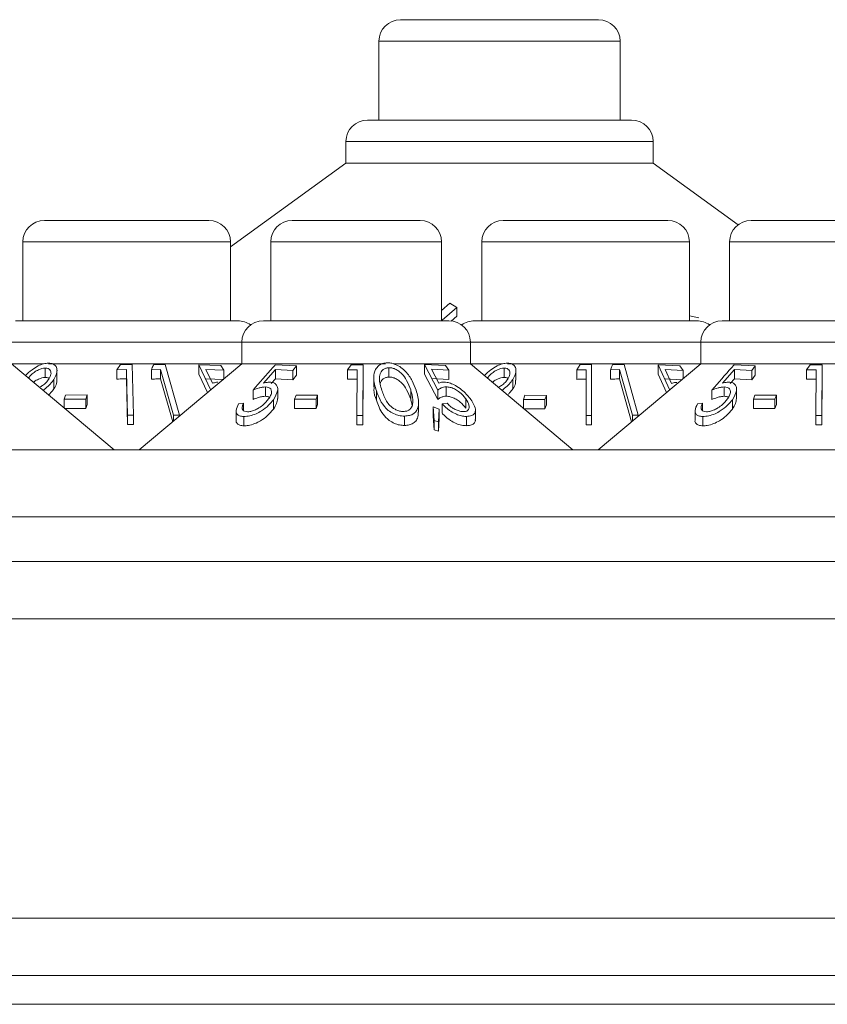
# Model space of a CAD drawing. Units: millimetres. Extents: x 11 to 415, y 5 to 292.
# Drawn here: x 134 to 137, y 259 to 262 of the extents above; entities that cross this region are included whole.
import ezdxf

# ---------------------------------------------------------------- set-up
doc = ezdxf.new("R2010")
doc.units = ezdxf.units.MM

msp = doc.modelspace()

# ---------------------------------------------------------------- linework, layer by layer
at = {"color": 7, "linetype": 'Continuous', "lineweight": 15}
for p, q in [((135.1624, 262.2712), (135.8534, 262.2712)), ((135.0874, 262.1962), (135.0874, 261.9212)), ((135.9284, 261.9212), (135.9284, 262.1962)), ((135.0473, 261.9212), (135.9685, 261.9212)), ((134.9723, 261.8462), (134.9723, 261.7712)), ((136.0435, 261.7712), (136.0435, 261.8462)), ((134.9723, 261.7712), (134.5698, 261.4788)), ((134.9723, 261.7712), (136.0435, 261.7712)), ((136.3398, 261.556), (136.0435, 261.7712)), ((133.921, 261.5712), (134.4948, 261.5712)), ((134.785, 261.5712), (135.2308, 261.5712)), ((135.521, 261.5712), (136.0948, 261.5712)), ((136.385, 261.5712), (136.8308, 261.5712)), ((133.846, 261.4962), (133.846, 261.2212)), ((134.5698, 261.2212), (134.5698, 261.4962)), ((134.71, 261.4962), (134.71, 261.2212)), ((135.3058, 261.2212), (135.3058, 261.4962)), ((135.446, 261.4962), (135.446, 261.2212)), ((136.1698, 261.2212), (136.1698, 261.4962)), ((136.31, 261.4962), (136.31, 261.2212)), ((135.3341, 261.282), (135.3058, 261.2572)), ((135.308, 261.2231), (135.359, 261.2676)), ((135.359, 261.2676), (135.3341, 261.282)), ((135.359, 261.2367), (135.359, 261.2676)), ((133.8205, 261.2212), (134.5954, 261.2212)), ((134.6845, 261.2212), (135.3314, 261.2212)), ((135.359, 261.2367), (135.3397, 261.2198)), ((135.4205, 261.2212), (136.1954, 261.2212)), ((136.2029, 261.2317), (136.1698, 261.2381)), ((136.2845, 261.2212), (136.9314, 261.2212)), ((134.6095, 261.1462), (134.6095, 261.0712)), ((135.4064, 261.0712), (135.4064, 261.1462)), ((136.2095, 261.1462), (136.2095, 261.0712)), ((134.1639, 260.7712), (133.8064, 261.0712)), ((133.8064, 261.0712), (133.9175, 261.0712)), ((133.9237, 261.0235), (133.9237, 261.0561)), ((133.9357, 261.0712), (134.6095, 261.0712)), ((134.1861, 261.068), (134.1739, 261.0499)), ((134.1739, 261.0499), (134.207, 261.0515)), ((134.1739, 261.0173), (134.1739, 261.0499)), ((134.2275, 261.0688), (134.1861, 261.068)), ((134.207, 261.0188), (134.207, 261.0515)), ((134.2318, 260.8921), (134.2275, 261.0688)), ((134.6095, 261.0712), (134.2519, 260.7712)), ((134.2941, 261.0498), (134.3263, 261.051)), ((134.2941, 261.0172), (134.2941, 261.0498)), ((134.3417, 261.0682), (134.3015, 261.0678)), ((134.3263, 261.0184), (134.3263, 261.051)), ((134.3263, 261.051), (134.3713, 260.8916)), ((134.3916, 260.8915), (134.3417, 261.0682)), ((134.46, 261.0674), (134.5011, 260.979)), ((134.5359, 261.0652), (134.46, 261.0674)), ((134.46, 261.0348), (134.46, 261.0674)), ((134.4844, 261.0512), (134.5469, 261.0486)), ((134.5072, 261.0029), (134.4844, 261.0512)), ((134.5469, 261.0486), (134.5359, 261.0652)), ((134.5469, 261.0187), (134.5469, 261.0486)), ((134.6095, 261.0712), (135.1103, 261.0712)), ((134.6847, 261.0032), (134.7272, 261.0516)), ((134.7995, 261.0644), (134.7261, 261.0679)), ((134.7272, 261.0516), (134.7876, 261.0477)), ((134.7272, 261.019), (134.7272, 261.0516)), ((134.7876, 261.0477), (134.7995, 261.0644)), ((134.7876, 261.0151), (134.7876, 261.0477)), ((134.7995, 261.0317), (134.7995, 261.0644)), ((134.9908, 261.0674), (134.9782, 261.0496)), ((134.9782, 261.0496), (135.0113, 261.0503)), ((134.9782, 261.0169), (134.9782, 261.0496)), ((135.0322, 261.067), (134.9908, 261.0674)), ((135.0113, 261.0503), (135.0109, 260.891)), ((135.0318, 260.8906), (135.0322, 261.067)), ((135.0322, 261.0344), (135.0322, 261.067)), ((135.1225, 261.0248), (135.1225, 261.0575)), ((135.1381, 261.0712), (135.4064, 261.0712)), ((135.2461, 261.0681), (135.2924, 260.9794)), ((135.3195, 261.0651), (135.2461, 261.0681)), ((135.2461, 261.0354), (135.2461, 261.0681)), ((135.271, 261.0519), (135.3314, 261.0485)), ((135.2967, 261.0034), (135.271, 261.0519)), ((135.3314, 261.0485), (135.3195, 261.0651)), ((135.3314, 261.0159), (135.3314, 261.0485)), ((135.7639, 260.7712), (135.4064, 261.0712)), ((135.4064, 261.0712), (135.5175, 261.0712)), ((135.5237, 261.0235), (135.5237, 261.0561)), ((135.5357, 261.0712), (136.2095, 261.0712)), ((135.7893, 261.0681), (135.7769, 261.0494)), ((135.7769, 261.0168), (135.7769, 261.0494)), ((135.8095, 261.0502), (135.8095, 260.8908)), ((135.8285, 260.8906), (135.8285, 261.0681)), ((136.2095, 261.0712), (135.8519, 260.7712)), ((135.8944, 261.0497), (135.9266, 261.0509)), ((135.8944, 261.0171), (135.8944, 261.0497)), ((135.9421, 261.068), (135.9019, 261.0677)), ((135.9266, 261.0509), (135.9713, 260.8915)), ((135.9266, 261.0183), (135.9266, 261.0509)), ((135.9916, 260.8914), (135.9421, 261.068)), ((136.0608, 261.0669), (136.1015, 260.9787)), ((136.1368, 261.0644), (136.0608, 261.0669)), ((136.0608, 261.0343), (136.0608, 261.0669)), ((136.0852, 261.0507), (136.1477, 261.0478)), ((136.1078, 261.0025), (136.0852, 261.0507)), ((136.1477, 261.0478), (136.1368, 261.0644)), ((136.1477, 261.0194), (136.1477, 261.0478)), ((136.2095, 261.0712), (136.7103, 261.0712)), ((136.2847, 261.0032), (136.3272, 261.0516)), ((136.3995, 261.0644), (136.3261, 261.0679)), ((136.3272, 261.0516), (136.3876, 261.0477)), ((136.3272, 261.019), (136.3272, 261.0516)), ((136.3876, 261.0477), (136.3995, 261.0644)), ((136.3876, 261.0151), (136.3876, 261.0477)), ((136.3995, 261.0317), (136.3995, 261.0644)), ((136.5908, 261.0674), (136.5782, 261.0496)), ((136.5782, 261.0496), (136.6113, 261.0503)), ((136.5782, 261.0169), (136.5782, 261.0496)), ((136.6322, 261.067), (136.5908, 261.0674)), ((136.6113, 261.0503), (136.6109, 260.891)), ((136.6318, 260.8906), (136.6322, 261.067)), ((136.6322, 261.0344), (136.6322, 261.067)), ((133.9544, 260.9837), (133.9544, 261.0163)), ((133.965, 261.0143), (133.965, 261.0471)), ((134.2109, 260.8595), (134.207, 261.0188)), ((134.3684, 260.869), (134.3263, 261.0184)), ((134.4897, 260.9708), (134.46, 261.0348)), ((134.5469, 261.0159), (134.4844, 261.0186)), ((134.7272, 261.019), (134.7123, 261.002)), ((134.7876, 261.0151), (134.7272, 261.019)), ((134.7995, 261.0317), (134.7876, 261.0151)), ((135.0113, 261.0177), (134.9782, 261.0169)), ((135.0322, 261.0344), (135.0318, 260.8579)), ((135.0692, 261.0235), (135.0692, 260.9904)), ((135.2924, 260.9467), (135.2461, 261.0354)), ((135.3314, 261.0159), (135.271, 261.0193)), ((135.5544, 260.9837), (135.5544, 261.0163)), ((135.565, 261.0143), (135.565, 261.0471)), ((135.9684, 260.869), (135.9266, 261.0183)), ((136.09, 260.971), (136.0608, 261.0343)), ((136.1429, 261.0154), (136.0852, 261.0181)), ((136.3272, 261.019), (136.3123, 261.002)), ((136.3876, 261.0151), (136.3272, 261.019)), ((136.3995, 261.0317), (136.3876, 261.0151)), ((136.6113, 261.0177), (136.5782, 261.0169)), ((136.6322, 261.0344), (136.6318, 260.8579)), ((134.6484, 260.9466), (134.6484, 260.9793)), ((134.6914, 260.9576), (134.6914, 260.9902)), ((134.7344, 260.9494), (134.7344, 260.9819)), ((135.1981, 260.9471), (135.1981, 260.9797)), ((135.2924, 260.9467), (135.2924, 260.9794)), ((135.3221, 260.958), (135.3221, 260.9906)), ((136.2484, 260.9466), (136.2484, 260.9793)), ((136.2914, 260.9576), (136.2914, 260.9902)), ((136.3344, 260.9494), (136.3344, 260.9819)), ((133.995, 260.962), (133.9902, 260.9474)), ((133.9902, 260.9474), (134.0661, 260.9476)), ((133.9902, 260.917), (133.9902, 260.9474)), ((134.0708, 260.9622), (133.995, 260.962)), ((134.0661, 260.9476), (134.0708, 260.9622)), ((134.0661, 260.9149), (134.0661, 260.9476)), ((134.0708, 260.9296), (134.0708, 260.9622)), ((134.7196, 260.913), (134.7196, 260.9456)), ((134.7985, 260.9619), (134.7932, 260.9473)), ((134.7932, 260.9473), (134.8683, 260.9474)), ((134.7932, 260.9147), (134.7932, 260.9473)), ((134.8736, 260.962), (134.7985, 260.9619)), ((134.8683, 260.9474), (134.8736, 260.962)), ((134.8683, 260.9148), (134.8683, 260.9474)), ((134.8736, 260.9294), (134.8736, 260.962)), ((135.0786, 260.9437), (135.0786, 260.9764)), ((135.3903, 260.9162), (135.3903, 260.9488)), ((135.5961, 260.9615), (135.5911, 260.947)), ((135.5911, 260.947), (135.6662, 260.9461)), ((135.5911, 260.9163), (135.5911, 260.947)), ((135.6712, 260.9606), (135.5961, 260.9615)), ((135.6662, 260.9461), (135.6712, 260.9606)), ((135.6662, 260.9135), (135.6662, 260.9461)), ((135.6712, 260.928), (135.6712, 260.9606)), ((136.3196, 260.913), (136.3196, 260.9456)), ((136.3985, 260.9619), (136.3932, 260.9473)), ((136.3932, 260.9473), (136.4683, 260.9474)), ((136.3932, 260.9147), (136.3932, 260.9473)), ((136.4736, 260.962), (136.3985, 260.9619)), ((136.4683, 260.9474), (136.4736, 260.962)), ((136.4683, 260.9148), (136.4683, 260.9474)), ((136.4736, 260.9294), (136.4736, 260.962)), ((134.0661, 260.9149), (133.9902, 260.9147)), ((134.0708, 260.9296), (134.0661, 260.9149)), ((134.6156, 260.9331), (134.5983, 260.9314)), ((134.6156, 260.9081), (134.6156, 260.9331)), ((134.8683, 260.9148), (134.7932, 260.9147)), ((134.8736, 260.9294), (134.8683, 260.9148)), ((135.2257, 260.9025), (135.2257, 260.9347)), ((135.2765, 260.8885), (135.2765, 260.9211)), ((135.2765, 260.9211), (135.2798, 260.873)), ((135.2979, 260.9132), (135.2765, 260.9211)), ((135.2952, 260.8682), (135.2979, 260.9132)), ((135.2979, 260.8806), (135.2979, 260.9132)), ((135.3251, 260.9333), (135.3077, 260.9315)), ((135.3077, 260.8989), (135.3077, 260.9315)), ((135.6662, 260.9135), (135.5911, 260.9144)), ((135.6712, 260.928), (135.6662, 260.9135)), ((136.2156, 260.9331), (136.1983, 260.9314)), ((136.2156, 260.9081), (136.2156, 260.9331)), ((136.4683, 260.9148), (136.3932, 260.9147)), ((136.4736, 260.9294), (136.4683, 260.9148)), ((134.2109, 260.8921), (134.2318, 260.8921)), ((134.2109, 260.8595), (134.2109, 260.8921)), ((134.2318, 260.8595), (134.2318, 260.8921)), ((134.3713, 260.8714), (134.3713, 260.8916)), ((134.3713, 260.8916), (134.3916, 260.8915)), ((134.3916, 260.8884), (134.3916, 260.8915)), ((134.5897, 260.9068), (134.5897, 260.8739)), ((134.6166, 260.8546), (134.6166, 260.8873)), ((135.0109, 260.891), (135.0318, 260.8906)), ((135.0109, 260.8583), (135.0109, 260.891)), ((135.0318, 260.8579), (135.0318, 260.8906)), ((135.177, 260.856), (135.177, 260.8886)), ((135.2798, 260.8403), (135.2765, 260.8885)), ((135.2979, 260.8806), (135.2952, 260.8356)), ((135.3929, 260.855), (135.3929, 260.8876)), ((135.4237, 260.8766), (135.4237, 260.909)), ((135.8095, 260.8908), (135.8285, 260.8906)), ((135.8095, 260.8582), (135.8095, 260.8908)), ((135.8285, 260.8579), (135.8285, 260.8906)), ((135.9713, 260.8915), (135.9916, 260.8914)), ((135.9713, 260.8714), (135.9713, 260.8915)), ((135.9916, 260.8884), (135.9916, 260.8914)), ((136.1897, 260.9068), (136.1897, 260.8739)), ((136.2166, 260.8546), (136.2166, 260.8873)), ((136.6109, 260.891), (136.6318, 260.8906)), ((136.6109, 260.8583), (136.6109, 260.891)), ((136.6318, 260.8579), (136.6318, 260.8906)), ((134.2318, 260.8595), (134.2109, 260.8595)), ((135.0318, 260.8579), (135.0109, 260.8583)), ((135.2798, 260.8403), (135.2798, 260.873)), ((135.2798, 260.873), (135.2952, 260.8682)), ((135.2952, 260.8356), (135.2952, 260.8682)), ((135.8285, 260.8579), (135.8095, 260.8582)), ((136.6318, 260.8579), (136.6109, 260.8583)), ((135.2952, 260.8356), (135.2798, 260.8403)), ((119.7579, 260.7712), (139.0579, 260.7712)), ((139.0579, 260.5369), (119.7579, 260.5369)), ((168.0079, 260.3812), (40.8079, 260.3812)), ((40.8079, 260.1812), (168.0079, 260.1812)), ((168.0079, 259.1369), (40.8079, 259.1369)), ((40.8079, 258.9369), (168.0079, 258.9369)), ((167.6723, 258.8369), (41.1436, 258.8369))]:
    msp.add_line(p, q, dxfattribs=at)
at = {"color": 8, "linetype": 'Continuous', "lineweight": 15}
for p, q in [((135.9284, 262.1962), (135.0874, 262.1962)), ((136.0435, 261.8462), (134.9723, 261.8462)), ((134.5698, 261.4962), (133.846, 261.4962)), ((135.3058, 261.4962), (134.71, 261.4962)), ((136.1698, 261.4962), (135.446, 261.4962)), ((136.9058, 261.4962), (136.31, 261.4962)), ((134.6095, 261.1462), (133.8064, 261.1462)), ((135.4064, 261.1462), (134.6095, 261.1462)), ((136.2095, 261.1462), (135.4064, 261.1462)), ((137.0064, 261.1462), (136.2095, 261.1462))]:
    msp.add_line(p, q, dxfattribs=at)
at = {"color": 7, "linetype": 'Continuous', "lineweight": 15, "flags": 128}
msp.add_lwpolyline([(134.207, 261.0515), (134.2085, 260.9889), (134.2109, 260.8921)], dxfattribs=at)
at = {"color": 7, "linetype": 'Continuous', "lineweight": 15}
for centre, start, end in [((135.1624, 262.1962), 90, 180), ((135.8534, 262.1962), 0, 90), ((135.0473, 261.8462), 90, 180), ((135.9685, 261.8462), 0, 90), ((133.921, 261.4962), 90, 180), ((134.4948, 261.4962), 0, 90), ((134.785, 261.4962), 90, 180), ((135.2308, 261.4962), 0, 90), ((135.521, 261.4962), 90, 180), ((136.0948, 261.4962), 0, 90), ((136.385, 261.4962), 90, 180), ((134.5954, 261.1462), 53.5813, 90), ((134.6845, 261.1462), 90, 180), ((135.3314, 261.1462), 0, 90), ((135.4205, 261.1462), 90, 126.4187), ((136.1954, 261.1462), 53.5813, 90), ((136.2845, 261.1462), 90, 180)]:
    msp.add_arc(centre, 0.075, start, end, dxfattribs=at)
for points, knots in [([(133.9356, 261.0734), (133.9297, 261.0729), (133.9181, 261.0718), (133.8976, 261.0633), (133.876, 261.0497), (133.8616, 261.0372), (133.8561, 261.0301), (133.8559, 261.0297)], [0, 0, 0, 0, 0.1998, 0.400028, 0.661066, 0.98397, 1, 1, 1, 1]), ([(133.9237, 261.0561), (133.9199, 261.0558), (133.9125, 261.0552), (133.8989, 261.0498), (133.8851, 261.0413), (133.8729, 261.0312), (133.8678, 261.0244), (133.8657, 261.0215)], [0, 0, 0, 0, 0.1685, 0.337806, 0.57526, 0.821271, 1, 1, 1, 1]), ([(133.9369, 261.0175), (133.9399, 261.0234), (133.9453, 261.0335), (133.9436, 261.0454), (133.9384, 261.0525), (133.9313, 261.0557), (133.9259, 261.056), (133.9237, 261.0561)], [0, 0, 0, 0, 0.330311, 0.575972, 0.754531, 0.898809, 1, 1, 1, 1]), ([(133.9544, 261.0163), (133.959, 261.0254), (133.9664, 261.0402), (133.9646, 261.0579), (133.957, 261.0678), (133.9468, 261.0728), (133.9389, 261.0732), (133.9356, 261.0734)], [0, 0, 0, 0, 0.352079, 0.576357, 0.754567, 0.895597, 1, 1, 1, 1]), ([(134.3015, 261.0678), (134.3012, 261.0669), (134.2987, 261.061), (134.2962, 261.055), (134.2941, 261.0498)], [0, 0, 0, 0, 0.142352, 1, 1, 1, 1]), ([(134.7261, 261.0679), (134.7232, 261.0647), (134.6973, 261.0351), (134.6714, 261.0056), (134.6484, 260.9793)], [0, 0, 0, 0, 0.109154, 1, 1, 1, 1]), ([(135.1164, 261.0743), (135.1108, 261.0737), (135.0996, 261.0726), (135.0851, 261.0643), (135.072, 261.0485), (135.0663, 261.0176), (135.0738, 260.9923), (135.0786, 260.9764)], [0, 0, 0, 0, 0.098677, 0.197674, 0.342051, 0.58568, 1, 1, 1, 1]), ([(135.1225, 261.0575), (135.1186, 261.057), (135.1106, 261.0561), (135.1005, 261.0501), (135.0912, 261.0387), (135.0868, 261.0138), (135.0934, 260.9926), (135.0979, 260.9782)], [0, 0, 0, 0, 0.088847, 0.177843, 0.309578, 0.532149, 1, 1, 1, 1]), ([(135.217, 260.9785), (135.213, 260.9896), (135.205, 261.0117), (135.1865, 261.0391), (135.1651, 261.0586), (135.1472, 261.0687), (135.13, 261.0739), (135.1205, 261.0742), (135.1164, 261.0743)], [0, 0, 0, 0, 0.286997, 0.576121, 0.706907, 0.838849, 0.929729, 1, 1, 1, 1]), ([(135.1981, 260.9797), (135.194, 260.9909), (135.1869, 261.0102), (135.1709, 261.0333), (135.155, 261.0472), (135.1419, 261.054), (135.1308, 261.0573), (135.1249, 261.0574), (135.1225, 261.0575)], [0, 0, 0, 0, 0.366044, 0.632001, 0.761998, 0.87198, 0.949772, 1, 1, 1, 1]), ([(135.5356, 261.0734), (135.5297, 261.0729), (135.5181, 261.0718), (135.4976, 261.0633), (135.476, 261.0497), (135.4616, 261.0372), (135.4561, 261.0301), (135.4559, 261.0297)], [0, 0, 0, 0, 0.1998, 0.400028, 0.661066, 0.98397, 1, 1, 1, 1]), ([(135.5237, 261.0561), (135.5199, 261.0558), (135.5125, 261.0552), (135.4989, 261.0498), (135.4851, 261.0413), (135.4729, 261.0312), (135.4678, 261.0244), (135.4657, 261.0215)], [0, 0, 0, 0, 0.1685, 0.337806, 0.57526, 0.821271, 1, 1, 1, 1]), ([(135.5369, 261.0175), (135.5399, 261.0234), (135.5453, 261.0335), (135.5436, 261.0454), (135.5384, 261.0525), (135.5313, 261.0557), (135.5259, 261.056), (135.5237, 261.0561)], [0, 0, 0, 0, 0.3303111, 0.5759723, 0.754531, 0.8988086, 1, 1, 1, 1]), ([(135.5544, 261.0163), (135.559, 261.0254), (135.5664, 261.0402), (135.5646, 261.0579), (135.557, 261.0678), (135.5468, 261.0728), (135.5389, 261.0732), (135.5356, 261.0734)], [0, 0, 0, 0, 0.352079, 0.576357, 0.754567, 0.895597, 1, 1, 1, 1]), ([(135.7769, 261.0494), (135.782, 261.0496), (135.7928, 261.0501), (135.8037, 261.0502), (135.8095, 261.0502)], [0, 0, 0, 0, 0.464912, 1, 1, 1, 1]), ([(135.8285, 261.0681), (135.822, 261.0682), (135.809, 261.0686), (135.7959, 261.0683), (135.7893, 261.0681)], [0, 0, 0, 0, 0.4972, 1, 1, 1, 1]), ([(135.9019, 261.0677), (135.901, 261.0657), (135.8985, 261.0597), (135.8961, 261.0537), (135.8944, 261.0497)], [0, 0, 0, 0, 0.334992, 1, 1, 1, 1]), ([(136.3261, 261.0679), (136.3232, 261.0647), (136.2973, 261.0351), (136.2714, 261.0056), (136.2484, 260.9793)], [0, 0, 0, 0, 0.1091542, 1, 1, 1, 1]), ([(133.9237, 261.0235), (133.9199, 261.0232), (133.9125, 261.0226), (133.899, 261.0171), (133.889, 261.0115), (133.8841, 261.0073), (133.8834, 261.0066)], [0, 0, 0, 0, 0.273229, 0.547767, 0.932808, 1, 1, 1, 1]), ([(133.9038, 260.9895), (133.9075, 260.9914), (133.9165, 260.996), (133.9283, 261.0058), (133.934, 261.0136), (133.9369, 261.0175)], [0, 0, 0, 0, 0.256576, 0.619074, 1, 1, 1, 1]), ([(133.9167, 260.9787), (133.9197, 260.981), (133.9289, 260.9878), (133.9424, 261.0003), (133.9503, 261.011), (133.9544, 261.0163)], [0, 0, 0, 0, 0.194339, 0.590769, 1, 1, 1, 1]), ([(133.9377, 261.0194), (133.9376, 261.0196), (133.9361, 261.0215), (133.9312, 261.023), (133.9259, 261.0233), (133.9237, 261.0235)], [0, 0, 0, 0, 0.041522, 0.60488, 1, 1, 1, 1]), ([(133.9639, 261.0143), (133.964, 261.0105), (133.9644, 261.0008), (133.9582, 260.9902), (133.9544, 260.9837)], [0, 0, 0, 0, 0.392612, 1, 1, 1, 1]), ([(134.207, 261.0188), (134.1996, 261.0186), (134.1885, 261.0183), (134.1775, 261.0176), (134.1739, 261.0173)], [0, 0, 0, 0, 0.670804, 1, 1, 1, 1]), ([(134.3263, 261.0184), (134.319, 261.0183), (134.3083, 261.0181), (134.2976, 261.0174), (134.2941, 261.0172)], [0, 0, 0, 0, 0.6756815, 1, 1, 1, 1]), ([(135.1225, 261.0248), (135.1186, 261.0244), (135.1106, 261.0235), (135.1007, 261.0174), (135.094, 261.0106), (135.093, 261.0051), (135.0928, 261.0035)], [0, 0, 0, 0, 0.24493, 0.49027, 0.853432, 1, 1, 1, 1]), ([(135.1981, 260.9471), (135.194, 260.9583), (135.1869, 260.9776), (135.1709, 261.0007), (135.155, 261.0146), (135.1419, 261.0214), (135.1308, 261.0246), (135.1249, 261.0248), (135.1225, 261.0248)], [0, 0, 0, 0, 0.366044, 0.632001, 0.761998, 0.87198, 0.949772, 1, 1, 1, 1]), ([(135.5237, 261.0235), (135.5199, 261.0232), (135.5125, 261.0226), (135.499, 261.0171), (135.489, 261.0115), (135.4841, 261.0073), (135.4834, 261.0066)], [0, 0, 0, 0, 0.273229, 0.547767, 0.932808, 1, 1, 1, 1]), ([(135.5038, 260.9895), (135.5075, 260.9914), (135.5165, 260.996), (135.5283, 261.0058), (135.534, 261.0136), (135.5369, 261.0175)], [0, 0, 0, 0, 0.256576, 0.619074, 1, 1, 1, 1]), ([(135.5167, 260.9787), (135.5197, 260.981), (135.5289, 260.9878), (135.5424, 261.0003), (135.5503, 261.011), (135.5544, 261.0163)], [0, 0, 0, 0, 0.194339, 0.590769, 1, 1, 1, 1]), ([(135.5377, 261.0194), (135.5376, 261.0196), (135.5361, 261.0215), (135.5312, 261.023), (135.5259, 261.0233), (135.5237, 261.0235)], [0, 0, 0, 0, 0.041522, 0.60488, 1, 1, 1, 1]), ([(135.5639, 261.0143), (135.564, 261.0105), (135.5644, 261.0008), (135.5582, 260.9902), (135.5544, 260.9837)], [0, 0, 0, 0, 0.392612, 1, 1, 1, 1]), ([(135.8095, 261.0176), (135.8041, 261.0175), (135.7933, 261.0175), (135.7824, 261.017), (135.7769, 261.0168)], [0, 0, 0, 0, 0.4943605, 1, 1, 1, 1]), ([(135.9266, 261.0183), (135.9193, 261.0181), (135.9086, 261.0179), (135.8978, 261.0173), (135.8944, 261.0171)], [0, 0, 0, 0, 0.681065, 1, 1, 1, 1]), ([(133.9544, 260.9837), (133.9509, 260.9788), (133.9457, 260.9716), (133.9384, 260.9648), (133.936, 260.9625)], [0, 0, 0, 0, 0.67341, 1, 1, 1, 1]), ([(134.5257, 261.0067), (134.524, 261.0066), (134.5197, 261.0065), (134.5134, 261.0053), (134.5093, 261.0037), (134.5072, 261.0029)], [0, 0, 0, 0, 0.24707, 0.619766, 1, 1, 1, 1]), ([(134.6484, 260.9793), (134.6555, 260.9819), (134.6663, 260.986), (134.6809, 260.9895), (134.6879, 260.99), (134.6914, 260.9902)], [0, 0, 0, 0, 0.486652, 0.739713, 1, 1, 1, 1]), ([(134.707, 261.0068), (134.7053, 261.0068), (134.701, 261.0067), (134.6934, 261.0055), (134.6876, 261.0039), (134.6847, 261.0032)], [0, 0, 0, 0, 0.247266, 0.61986, 1, 1, 1, 1]), ([(134.6914, 260.9902), (134.6954, 260.9899), (134.7034, 260.9893), (134.7112, 260.9834), (134.714, 260.9737), (134.7111, 260.9613), (134.7054, 260.9524), (134.7027, 260.9483)], [0, 0, 0, 0, 0.172156, 0.345747, 0.540225, 0.783711, 1, 1, 1, 1]), ([(134.7196, 260.9456), (134.7259, 260.9563), (134.7357, 260.9727), (134.7343, 260.9914), (134.7274, 261.002), (134.7171, 261.0064), (134.7093, 261.0067), (134.707, 261.0068)], [0, 0, 0, 0, 0.389543, 0.600239, 0.764705, 0.930287, 1, 1, 1, 1]), ([(135.0786, 260.9437), (135.074, 260.956), (135.068, 260.9717), (135.0706, 260.987), (135.0712, 260.9904)], [0, 0, 0, 0, 0.779919, 1, 1, 1, 1]), ([(135.2054, 260.9348), (135.2054, 260.9405), (135.2054, 260.9507), (135.2024, 260.9658), (135.1995, 260.9751), (135.1981, 260.9797)], [0, 0, 0, 0, 0.388398, 0.693491, 1, 1, 1, 1]), ([(135.2924, 260.9794), (135.2963, 260.9821), (135.3023, 260.9862), (135.3125, 260.9899), (135.3188, 260.9903), (135.3221, 260.9906)], [0, 0, 0, 0, 0.4870963, 0.7396689, 1, 1, 1, 1]), ([(135.3142, 261.0072), (135.3126, 261.0072), (135.3084, 261.007), (135.3025, 261.0057), (135.2986, 261.0042), (135.2967, 261.0034)], [0, 0, 0, 0, 0.24704, 0.620054, 1, 1, 1, 1]), ([(135.4082, 260.9463), (135.3999, 260.9566), (135.3869, 260.9728), (135.3614, 260.9915), (135.3419, 261.0017), (135.3261, 261.0066), (135.3178, 261.007), (135.3142, 261.0072)], [0, 0, 0, 0, 0.377888, 0.593014, 0.759638, 0.898003, 1, 1, 1, 1]), ([(135.3221, 260.9906), (135.3265, 260.9903), (135.3355, 260.9897), (135.3512, 260.9836), (135.3672, 260.9736), (135.3808, 260.9613), (135.3874, 260.9526), (135.3903, 260.9488)], [0, 0, 0, 0, 0.176061, 0.353692, 0.550882, 0.802148, 1, 1, 1, 1]), ([(135.5544, 260.9837), (135.5509, 260.9788), (135.5457, 260.9716), (135.5384, 260.9648), (135.536, 260.9625)], [0, 0, 0, 0, 0.67341, 1, 1, 1, 1]), ([(136.1262, 261.0062), (136.1245, 261.0062), (136.1202, 261.006), (136.114, 261.0048), (136.1098, 261.0033), (136.1078, 261.0025)], [0, 0, 0, 0, 0.247233, 0.620011, 1, 1, 1, 1]), ([(136.2484, 260.9793), (136.2555, 260.9819), (136.2663, 260.986), (136.2809, 260.9895), (136.2879, 260.99), (136.2914, 260.9902)], [0, 0, 0, 0, 0.486652, 0.739713, 1, 1, 1, 1]), ([(136.307, 261.0068), (136.3053, 261.0068), (136.301, 261.0067), (136.2934, 261.0055), (136.2876, 261.0039), (136.2847, 261.0032)], [0, 0, 0, 0, 0.247266, 0.61986, 1, 1, 1, 1]), ([(136.2914, 260.9902), (136.2954, 260.9899), (136.3034, 260.9893), (136.3112, 260.9834), (136.314, 260.9737), (136.3111, 260.9613), (136.3054, 260.9524), (136.3027, 260.9483)], [0, 0, 0, 0, 0.172156, 0.345747, 0.540225, 0.783711, 1, 1, 1, 1]), ([(136.3196, 260.9456), (136.3259, 260.9563), (136.3357, 260.9727), (136.3343, 260.9914), (136.3274, 261.002), (136.3171, 261.0064), (136.3093, 261.0067), (136.307, 261.0068)], [0, 0, 0, 0, 0.389543, 0.600239, 0.764705, 0.930287, 1, 1, 1, 1]), ([(134.6166, 260.8873), (134.6233, 260.8877), (134.6368, 260.8885), (134.6589, 260.8961), (134.682, 260.9086), (134.7035, 260.9254), (134.7144, 260.9392), (134.7196, 260.9456)], [0, 0, 0, 0, 0.177457, 0.356848, 0.51323, 0.771607, 1, 1, 1, 1]), ([(134.7027, 260.9483), (134.6964, 260.9406), (134.6864, 260.9283), (134.666, 260.9149), (134.6506, 260.9076), (134.6383, 260.9042), (134.632, 260.9039), (134.6293, 260.9038)], [0, 0, 0, 0, 0.371964, 0.595406, 0.764861, 0.900416, 1, 1, 1, 1]), ([(134.6914, 260.9576), (134.6881, 260.9574), (134.6803, 260.9569), (134.6656, 260.9531), (134.6545, 260.949), (134.6484, 260.9466)], [0, 0, 0, 0, 0.2437649, 0.5783601, 1, 1, 1, 1]), ([(134.7059, 260.9537), (134.7038, 260.955), (134.7, 260.9574), (134.6941, 260.9575), (134.6914, 260.9576)], [0, 0, 0, 0, 0.539691, 1, 1, 1, 1]), ([(134.7338, 260.9494), (134.7333, 260.9438), (134.7323, 260.9321), (134.7239, 260.9196), (134.7196, 260.913)], [0, 0, 0, 0, 0.474938, 1, 1, 1, 1]), ([(135.0786, 260.9764), (135.0824, 260.9659), (135.0899, 260.945), (135.1067, 260.9197), (135.1278, 260.9021), (135.1465, 260.893), (135.164, 260.8889), (135.1733, 260.8887), (135.177, 260.8886)], [0, 0, 0, 0, 0.281182, 0.564376, 0.699385, 0.835704, 0.93513, 1, 1, 1, 1]), ([(135.0979, 260.9782), (135.1023, 260.9656), (135.1085, 260.9476), (135.1248, 260.9252), (135.1399, 260.9133), (135.1558, 260.9067), (135.1661, 260.9047), (135.1713, 260.9046), (135.1725, 260.9046)], [0, 0, 0, 0, 0.41962, 0.599417, 0.781259, 0.884688, 0.974313, 1, 1, 1, 1]), ([(135.177, 260.8886), (135.183, 260.8891), (135.195, 260.8901), (135.21, 260.8973), (135.2226, 260.9112), (135.2286, 260.9388), (135.2215, 260.9631), (135.217, 260.9785)], [0, 0, 0, 0, 0.107933, 0.216158, 0.357222, 0.591043, 1, 1, 1, 1]), ([(135.2033, 260.927), (135.2029, 260.9291), (135.2018, 260.9357), (135.1996, 260.9424), (135.1981, 260.9471)], [0, 0, 0, 0, 0.307143, 1, 1, 1, 1]), ([(135.3221, 260.958), (135.319, 260.9577), (135.3119, 260.9572), (135.3019, 260.9533), (135.2958, 260.9491), (135.2924, 260.9467)], [0, 0, 0, 0, 0.243265, 0.575134, 1, 1, 1, 1]), ([(135.3903, 260.9162), (135.3844, 260.9235), (135.3754, 260.9346), (135.3575, 260.9473), (135.3432, 260.9544), (135.3312, 260.9576), (135.3246, 260.9579), (135.3221, 260.958)], [0, 0, 0, 0, 0.3726909, 0.5697161, 0.7336556, 0.8980917, 1, 1, 1, 1]), ([(135.3903, 260.9488), (135.395, 260.9412), (135.4026, 260.929), (135.4023, 260.9155), (135.3978, 260.9081), (135.3906, 260.9046), (135.3848, 260.9042), (135.3823, 260.9041)], [0, 0, 0, 0, 0.367428, 0.591296, 0.765017, 0.900328, 1, 1, 1, 1]), ([(135.3929, 260.8876), (135.3991, 260.8881), (135.4115, 260.889), (135.4216, 260.8969), (135.4251, 260.91), (135.4208, 260.9268), (135.4121, 260.9403), (135.4082, 260.9463)], [0, 0, 0, 0, 0.181263, 0.364038, 0.524013, 0.786737, 1, 1, 1, 1]), ([(136.2166, 260.8873), (136.2233, 260.8877), (136.2368, 260.8885), (136.2589, 260.8961), (136.282, 260.9086), (136.3035, 260.9254), (136.3144, 260.9392), (136.3196, 260.9456)], [0, 0, 0, 0, 0.177457, 0.356848, 0.51323, 0.771607, 1, 1, 1, 1]), ([(136.3027, 260.9483), (136.2964, 260.9406), (136.2864, 260.9283), (136.266, 260.9149), (136.2506, 260.9076), (136.2383, 260.9042), (136.232, 260.9039), (136.2293, 260.9038)], [0, 0, 0, 0, 0.371964, 0.595406, 0.764861, 0.900416, 1, 1, 1, 1]), ([(136.2914, 260.9576), (136.2881, 260.9574), (136.2803, 260.9569), (136.2656, 260.9531), (136.2545, 260.949), (136.2484, 260.9466)], [0, 0, 0, 0, 0.243765, 0.57836, 1, 1, 1, 1]), ([(136.3059, 260.9537), (136.3038, 260.955), (136.3, 260.9574), (136.2941, 260.9575), (136.2914, 260.9576)], [0, 0, 0, 0, 0.539691, 1, 1, 1, 1]), ([(136.3338, 260.9494), (136.3333, 260.9438), (136.3323, 260.9321), (136.3239, 260.9196), (136.3196, 260.913)], [0, 0, 0, 0, 0.474938, 1, 1, 1, 1]), ([(134.5983, 260.9314), (134.5944, 260.9235), (134.5881, 260.9108), (134.5907, 260.8973), (134.5983, 260.8898), (134.6082, 260.8874), (134.6149, 260.8873), (134.6166, 260.8873)], [0, 0, 0, 0, 0.358389, 0.575786, 0.758405, 0.941574, 1, 1, 1, 1]), ([(134.6293, 260.9038), (134.6257, 260.9041), (134.6185, 260.9048), (134.6122, 260.9099), (134.6095, 260.9177), (134.6122, 260.9262), (134.6149, 260.9317), (134.6156, 260.9331)], [0, 0, 0, 0, 0.204568, 0.409756, 0.62407, 0.900437, 1, 1, 1, 1]), ([(134.7196, 260.913), (134.7129, 260.9049), (134.7011, 260.8904), (134.6774, 260.873), (134.6544, 260.8615), (134.6334, 260.8555), (134.6217, 260.8549), (134.6166, 260.8546)], [0, 0, 0, 0, 0.287819, 0.510874, 0.68586, 0.861878, 1, 1, 1, 1]), ([(135.177, 260.856), (135.171, 260.8562), (135.1588, 260.8568), (135.1397, 260.8632), (135.1186, 260.8756), (135.0934, 260.9028), (135.0845, 260.9273), (135.0786, 260.9437)], [0, 0, 0, 0, 0.104943, 0.210579, 0.342568, 0.559539, 1, 1, 1, 1]), ([(135.1725, 260.9046), (135.1766, 260.905), (135.1848, 260.9057), (135.1949, 260.9112), (135.2034, 260.9206), (135.2046, 260.9295), (135.2054, 260.9348)], [0, 0, 0, 0, 0.186618, 0.373994, 0.629224, 1, 1, 1, 1]), ([(135.3077, 260.9315), (135.3156, 260.9235), (135.3281, 260.9106), (135.3515, 260.8973), (135.3705, 260.89), (135.3841, 260.8877), (135.391, 260.8876), (135.3929, 260.8876)], [0, 0, 0, 0, 0.363069, 0.583358, 0.759501, 0.936417, 1, 1, 1, 1]), ([(135.3823, 260.9041), (135.3782, 260.9044), (135.3701, 260.905), (135.3563, 260.9099), (135.3418, 260.9176), (135.3318, 260.9261), (135.3266, 260.9317), (135.3251, 260.9333)], [0, 0, 0, 0, 0.2009045, 0.4020091, 0.6166662, 0.8959296, 1, 1, 1, 1]), ([(136.1983, 260.9314), (136.1944, 260.9235), (136.1881, 260.9108), (136.1907, 260.8973), (136.1983, 260.8898), (136.2082, 260.8874), (136.2149, 260.8873), (136.2166, 260.8873)], [0, 0, 0, 0, 0.358389, 0.575786, 0.758405, 0.941574, 1, 1, 1, 1]), ([(136.2293, 260.9038), (136.2257, 260.9041), (136.2185, 260.9048), (136.2122, 260.9099), (136.2095, 260.9177), (136.2122, 260.9262), (136.2149, 260.9317), (136.2156, 260.9331)], [0, 0, 0, 0, 0.204568, 0.409756, 0.62407, 0.900437, 1, 1, 1, 1]), ([(136.3196, 260.913), (136.3129, 260.9049), (136.3011, 260.8904), (136.2774, 260.873), (136.2544, 260.8615), (136.2334, 260.8555), (136.2217, 260.8549), (136.2166, 260.8546)], [0, 0, 0, 0, 0.287819, 0.510874, 0.68586, 0.861878, 1, 1, 1, 1]), ([(135.2244, 260.9025), (135.2243, 260.8951), (135.2241, 260.8826), (135.2143, 260.8682), (135.2013, 260.8599), (135.188, 260.8564), (135.1798, 260.8561), (135.177, 260.856)], [0, 0, 0, 0, 0.333466, 0.563848, 0.759468, 0.919762, 1, 1, 1, 1]), ([(135.3929, 260.855), (135.3873, 260.8553), (135.376, 260.8558), (135.3557, 260.8626), (135.3343, 260.8742), (135.3182, 260.8872), (135.3103, 260.8961), (135.3077, 260.8989)], [0, 0, 0, 0, 0.18699, 0.375876, 0.597663, 0.873368, 1, 1, 1, 1]), ([(135.423, 260.8766), (135.4233, 260.8754), (135.4243, 260.8698), (135.4196, 260.8623), (135.4089, 260.8559), (135.3979, 260.8553), (135.3929, 260.855)], [0, 0, 0, 0, 0.084891, 0.407238, 0.73125, 1, 1, 1, 1]), ([(134.6166, 260.8546), (134.6115, 260.855), (134.6013, 260.8556), (134.5923, 260.8626), (134.5885, 260.8692), (134.5897, 260.8739), (134.5897, 260.8739)], [0, 0, 0, 0, 0.308561, 0.619233, 0.995314, 1, 1, 1, 1]), ([(136.2166, 260.8546), (136.2115, 260.855), (136.2013, 260.8556), (136.1923, 260.8626), (136.1885, 260.8692), (136.1897, 260.8739), (136.1897, 260.8739)], [0, 0, 0, 0, 0.3085611, 0.6192329, 0.9953143, 1, 1, 1, 1])]:
    msp.add_open_spline(points, degree=3, knots=knots, dxfattribs=at)

doc.saveas('drawing.dxf')
